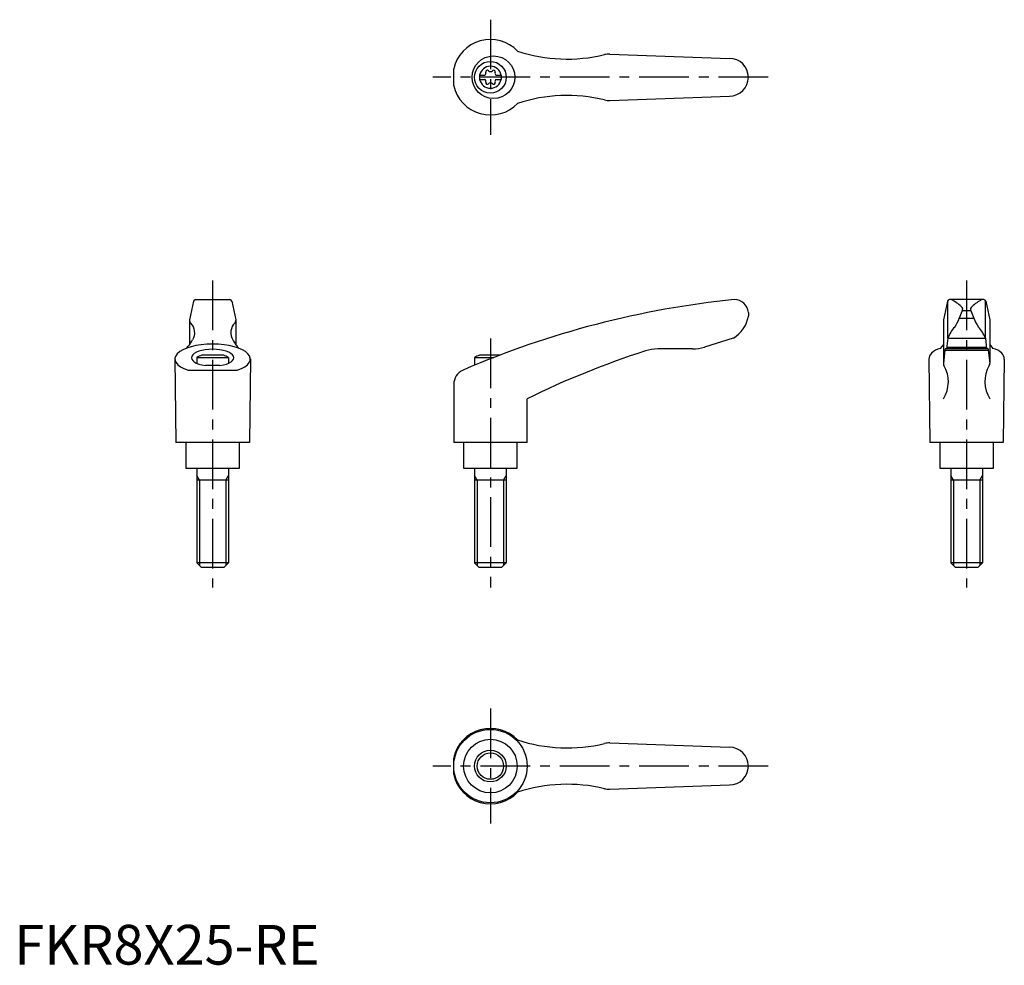
# Model space of a CAD drawing. Extents: x 1 to 250, y 0 to 238.
import ezdxf

# ---------------------------------------------------------------- set-up
doc = ezdxf.new("R2010")
doc.units = 0
doc.header["$LTSCALE"] = 10
doc.header["$MEASUREMENT"] = 0
doc.linetypes.add('CENTER', pattern=[2, 1.25, -0.25, 0.25, -0.25])
doc.layers.get('0').update_dxf_attribs({"linetype": 'CONTINUOUS'})
doc.layers.add('1', color=1, linetype='CENTER')
doc.layers.add('3', color=3, linetype='CONTINUOUS')
doc.styles.add('Standard1', font='arial.ttf')

msp = doc.modelspace()

# ---------------------------------------------------------------- linework, layer by layer
for p, q in [((150.11, 229.34), (180.25, 228.25)), ((110.74, 221.38), (110.74, 225.62)), ((117.25, 224.02), (118.61, 224.02)), ((117.25, 224.02), (117.25, 222.97)), ((121.39, 224.02), (122.75, 224.02)), ((122.75, 224.02), (122.75, 222.97)), ((117.25, 222.97), (118.61, 222.97)), ((121.39, 222.97), (122.75, 222.97)), ((150.11, 217.66), (180.25, 218.75)), ((45.16, 167.11), (44.16, 162.4)), ((45.65, 167.5), (54.35, 167.5)), ((54.84, 167.11), (55.84, 162.4)), ((235.17, 167.11), (234.17, 162.4)), ((235.25, 157.78), (235.25, 167.3)), ((244.35, 167.5), (235.66, 167.5)), ((244.75, 157.78), (244.75, 167.3)), ((244.84, 167.11), (245.84, 162.4)), ((185, 164.28), (185, 163.31)), ((238.99, 164.96), (238.16, 162.8)), ((238.92, 164.78), (241.08, 164.78)), ((241.01, 164.96), (241.84, 162.8)), ((44.16, 162.4), (44.16, 156.15)), ((55.84, 162.4), (55.84, 156.15)), ((234.16, 162.38), (234.16, 151.48)), ((238.16, 162.8), (241.86, 162.8)), ((245.84, 162.4), (245.84, 151.51)), ((181.21, 157.81), (173.95, 155.52)), ((235.25, 157.78), (234.97, 155.06)), ((235.25, 157.78), (244.75, 157.78)), ((244.75, 157.78), (245.03, 155.06)), ((170.95, 155.06), (162.15, 155.06)), ((234.16, 156.15), (233.36, 155.19)), ((234.53, 154.79), (234.16, 151.49)), ((234.6, 155.06), (234.53, 154.79)), ((234.53, 154.79), (245.47, 154.79)), ((245.4, 155.06), (234.6, 155.06)), ((235.02, 155.48), (244.98, 155.48)), ((245.4, 155.06), (245.47, 154.79)), ((245.47, 154.79), (245.84, 151.49)), ((245.84, 156.15), (246.64, 155.19)), ((40.5, 152.56), (40.75, 131.5)), ((46, 152.92), (54, 152.92)), ((46, 152.92), (46, 151.46)), ((52.76, 153.5), (47.24, 153.5)), ((54, 152.92), (54, 151.46)), ((59.5, 152.56), (59.25, 131.5)), ((116, 152.92), (120.85, 152.92)), ((116, 152.92), (116, 150.96)), ((122.36, 153.5), (117.24, 153.5)), ((230.5, 152.52), (230.75, 131.5)), ((249.5, 152.52), (249.25, 131.5)), ((43.8, 149.73), (56.2, 149.73)), ((51.84, 150.88), (48.16, 150.88)), ((110.74, 146.08), (110.74, 131.5)), ((129.24, 131.5), (129.24, 142.5)), ((59.25, 131.5), (40.75, 131.5)), ((43.25, 131.5), (43.25, 125)), ((56.75, 125), (56.75, 131.5)), ((129.24, 131.5), (110.74, 131.5)), ((113.25, 131.5), (113.25, 125)), ((126.75, 125), (126.75, 131.5)), ((249.25, 131.5), (230.75, 131.5)), ((233.25, 131.5), (233.25, 125)), ((246.75, 125), (246.75, 131.5)), ((43.25, 125), (56.75, 125)), ((46, 125), (46, 101.2)), ((54, 125), (54, 101.2)), ((113.25, 125), (126.75, 125)), ((116, 125), (116, 101.2)), ((124, 125), (124, 101.2)), ((233.25, 125), (246.75, 125)), ((236, 125), (236, 101.2)), ((244, 125), (244, 101.2)), ((54, 122), (46, 122)), ((124, 122), (116, 122)), ((244, 122), (236, 122)), ((47.2, 100), (46, 101.2)), ((54, 101.2), (46, 101.2)), ((52.8, 100), (47.2, 100)), ((54, 101.2), (52.8, 100)), ((117.2, 100), (116, 101.2)), ((124, 101.2), (116, 101.2)), ((122.8, 100), (117.2, 100)), ((124, 101.2), (122.8, 100)), ((237.2, 100), (236, 101.2)), ((244, 101.2), (236, 101.2)), ((242.8, 100), (237.2, 100)), ((244, 101.2), (242.8, 100)), ((150.11, 55.84), (180.25, 54.75)), ((110.74, 47.88), (110.74, 52.12)), ((150.11, 44.16), (180.25, 45.25))]:
    msp.add_line(p, q)
for centre, radius in [((120.77, 223.5), 5.38), ((120, 223.5), 4), ((120, 50), 9.25), ((120, 50), 6.75), ((120, 50), 4)]:
    msp.add_circle(centre, radius)
for centre, radius, start, end in [((120, 223.5), 9.5, 43.9604, 167.0938), ((139.36, 268.08), 40, 251.7569, 283.5828), ((149.93, 224.34), 5, 87.9302, 103.5828), ((120, 223.5), 2.76, 10.9784, 169.0216), ((180.25, 223.5), 4.75, 270, 90), ((120, 223.5), 2.76, 175.9774, 184.0226), ((118.17, 224.56), 0.691, 309.6889, 16.6582), ((119.21, 224.87), 0.395, 43.3418, 196.6582), ((120, 225.61), 0.691, 223.3418, 316.6582), ((120.79, 224.87), 0.395, 343.3418, 136.6582), ((121.83, 224.56), 0.691, 163.3418, 230.3111), ((120, 223.5), 2.76, 355.9774, 4.0226), ((120, 223.5), 9.5, 192.9062, 316.0396), ((120, 223.5), 2.76, 190.9784, 349.0216), ((118.17, 222.44), 0.691, 343.3418, 50.3111), ((119.21, 222.13), 0.395, 163.3418, 316.6582), ((120, 221.39), 0.691, 43.3418, 136.6582), ((120.79, 222.13), 0.395, 223.3418, 16.6582), ((121.83, 222.44), 0.691, 129.6889, 196.6582), ((139.36, 178.92), 40, 76.4172, 108.2431), ((149.93, 222.66), 5, 256.4172, 272.0698), ((45.65, 167), 0.5, 90, 167.3434), ((54.35, 167), 0.5, 12.6566, 90), ((204.45, -61.35), 230, 95.7305, 113.3882), ((181.51, 164), 3.5, 4.6634, 90.3957), ((235.66, 167), 0.5, 90, 167.3434), ((235.78, 166), 1.5, 61.2044, 90), ((231.68, 158.55), 10, 43.9362, 61.2044), ((248.32, 158.55), 10, 118.7956, 136.0638), ((244.23, 166), 1.5, 90, 118.7956), ((244.35, 167), 0.5, 12.6566, 90), ((238.52, 165.14), 0.5, 339.0502, 43.9362), ((241.48, 165.14), 0.5, 136.0638, 200.9498), ((44.96, 162.19), 0.8, 179.2908, 229.0514), ((55.04, 162.19), 0.8, 310.9486, 0.7092), ((177.12, 164.68), 8, 300.8027, 350.1491), ((228.81, 166.33), 10, 324.9704, 339.3004), ((251.2, 166.33), 10, 200.6996, 215.0296), ((244.51, 153.99), 10, 138.7169, 157.737), ((235.5, 153.99), 10, 22.263, 41.2831), ((37.85, 161.06), 8, 313.091, 332.3243), ((62.15, 161.06), 8, 207.6757, 226.909), ((226.48, -54.84), 220, 107.8411, 116.2329), ((162.15, 145.06), 10, 90, 107.8411), ((170.95, 165.06), 10, 270, 287.48), ((232.5, 152.52), 2, 133.3688, 180), ((234.56, 150.34), 5, 103.8396, 133.3688), ((245.44, 150.34), 5, 46.6312, 76.1604), ((247.5, 152.52), 2, 0, 46.6312), ((50, 145.99), 8, 110.1573, 120), ((50, 145.99), 8, 60, 69.8427), ((120, 145.99), 8, 110.1573, 120), ((235.16, 151.38), 1, 173.6453, 210.4735), ((244.84, 151.38), 1, 329.5265, 6.3547), ((114.74, 146.08), 4, 113.3882, 180), ((227.4, 146.82), 8, 327.3365, 30.4735), ((252.6, 146.82), 8, 149.5265, 212.6635), ((120, 50), 9.5, 43.9604, 167.0938), ((139.36, 94.58), 40, 251.7569, 283.5828), ((149.93, 50.84), 5, 87.9302, 103.5828), ((180.25, 50), 4.75, 270, 90), ((120, 50), 9.5, 192.9062, 316.0396), ((139.36, 5.42), 40, 76.4172, 108.2431), ((149.93, 49.16), 5, 256.4172, 272.0698)]:
    msp.add_arc(centre, radius, start, end)
at = {"extrusion": (0, 0, -1)}
msp.add_ellipse((43.07, 159.15), major_axis=(0, 3), ratio=0.778647, start_param=0.627184, end_param=2.21645, dxfattribs=at)
for centre, major_axis, ratio, start_param, end_param in [((56.93, 159.15), (0, 3), 0.778647, 0.627184, 2.21645), ((50, 152.56), (9.5, 0), 0.393874, -0.859046, 4.000639), ((50, 152.87), (-5.35, 0), 0.396996, 1.921512, 7.503265)]:
    msp.add_ellipse(centre, major_axis=major_axis, ratio=ratio, start_param=start_param, end_param=end_param)
at = {"layer": '1'}
for p, q in [((120, 238), (120, 209)), ((190, 223.5), (105.5, 223.5)), ((50, 172.29), (50, 95)), ((240, 172.29), (240, 95)), ((120, 157.7), (120, 95)), ((120, 64.5), (120, 35.5)), ((190, 50), (105.5, 50))]:
    msp.add_line(p, q, dxfattribs=at)
at = {"layer": '3'}
for p, q in [((46.68, 122), (46, 123.17)), ((46.68, 122), (46.68, 100.52)), ((53.32, 122), (54, 123.17)), ((53.32, 122), (53.32, 100.52)), ((116.68, 122), (116, 123.17)), ((116.68, 122), (116.68, 100.52)), ((123.32, 122), (124, 123.17)), ((123.32, 122), (123.32, 100.52)), ((236.68, 122), (236, 123.17)), ((236.68, 122), (236.68, 100.52)), ((243.32, 122), (244, 123.17)), ((243.32, 122), (243.32, 100.52))]:
    msp.add_line(p, q, dxfattribs=at)
msp.add_circle((120, 50), 3.32, dxfattribs=at)

# ---------------------------------------------------------------- texts
at = {"color": 3, "style": 'Standard1'}
msp.add_text('FKR8X25-RE', height=10, dxfattribs=at).set_placement((0, 0))

doc.saveas('drawing.dxf')
